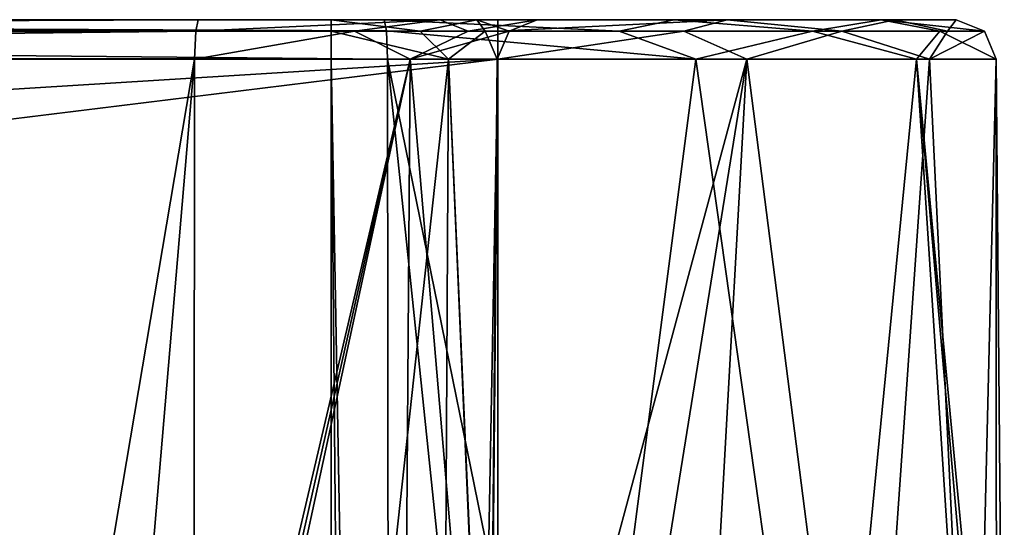
# Model space of a CAD drawing. Units: millimetres. Extents: x -153 to 153, y -70 to 0.
# Drawn here: x 134 to 153, y -60 to -51 of the extents above; entities that cross this region are included whole.
import ezdxf

# ---------------------------------------------------------------- set-up
doc = ezdxf.new("R2010")
doc.units = ezdxf.units.MM
doc.header["$LTSCALE"] = 65.185185
for name, color, linetype in [('100', 7, 'CONTINUOUS'), ('11', 7, 'CONTINUOUS'), ('115', 7, 'CONTINUOUS'), ('121', 7, 'CONTINUOUS'), ('132', 7, 'CONTINUOUS'), ('24', 7, 'CONTINUOUS'), ('25', 7, 'CONTINUOUS'), ('26', 7, 'CONTINUOUS'), ('27', 7, 'CONTINUOUS'), ('35', 7, 'CONTINUOUS'), ('36', 7, 'CONTINUOUS'), ('37', 7, 'CONTINUOUS'), ('66', 7, 'CONTINUOUS'), ('74', 7, 'CONTINUOUS'), ('75', 7, 'CONTINUOUS'), ('76', 7, 'CONTINUOUS'), ('77', 7, 'CONTINUOUS'), ('78', 7, 'CONTINUOUS'), ('89', 7, 'CONTINUOUS'), ('92', 7, 'CONTINUOUS'), ('97', 7, 'CONTINUOUS')]:
    doc.layers.add(name, color=color, linetype=linetype)

msp = doc.modelspace()

# ---------------------------------------------------------------- linework, layer by layer
at = {"layer": '100', "linetype": 'CONTINUOUS'}
for points in [[(134.142, -69.147, 39.384), (89.493, -69.147, 42.678), (91.484, -51.555, 42.713), (134.142, -69.147, 39.384)], [(137.122, -51.555, 39.271), (134.142, -69.147, 39.384), (91.484, -51.555, 42.713), (137.122, -51.555, 39.271)], [(134.142, -69.147, 39.384), (137.122, -51.555, 39.271), (135.625, -69.147, 39.252), (134.142, -69.147, 39.384)], [(137.122, -51.555, 39.271), (137.108, -69.148, 39.118), (135.625, -69.147, 39.252), (137.122, -51.555, 39.271)]]:
    msp.add_3dface(points, dxfattribs=at)
at = {"layer": '11', "linetype": 'CONTINUOUS'}
for points in [[(31.001, -50.8, -8.705), (31.001, -50.8, -0.749), (139.725, -50.8, -0.715), (31.001, -50.8, -8.705)], [(142.9, -50.8, -8.705), (31.001, -50.8, -8.705), (139.725, -50.8, -0.715), (142.9, -50.8, -8.705)], [(139.725, -50.8, -0.715), (31.001, -50.8, -0.749), (31.001, -50.8, -0.715), (139.725, -50.8, -0.715)], [(91.528, -50.8, 43.474), (93.887, -50.8, 51.503), (137.191, -50.8, 40.03), (91.528, -50.8, 43.474)], [(93.887, -50.8, 51.503), (140.735, -50.8, 48.109), (137.191, -50.8, 40.03), (93.887, -50.8, 51.503)], [(137.191, -50.8, 40.03), (140.735, -50.8, 48.109), (141.796, -50.8, 37.746), (137.191, -50.8, 40.03)], [(142.504, -50.8, 0.436), (142.9, -50.8, -8.705), (139.725, -50.8, -0.715), (142.504, -50.8, 0.436)], [(140.735, -50.8, 48.109), (146.267, -50.8, 46.186), (141.796, -50.8, 37.746), (140.735, -50.8, 48.109)], [(141.796, -50.8, 37.746), (146.267, -50.8, 46.186), (143.655, -50.8, 32.953), (141.796, -50.8, 37.746)], [(143.655, -50.8, 3.215), (142.9, -50.8, -8.705), (142.504, -50.8, 0.436), (143.655, -50.8, 3.215)], [(147.277, -50.8, -7.531), (142.9, -50.8, -8.705), (143.655, -50.8, 3.215), (147.277, -50.8, -7.531)], [(146.267, -50.8, 46.186), (147.277, -50.8, -7.531), (143.655, -50.8, 3.215), (146.267, -50.8, 46.186)], [(143.655, -50.8, 32.953), (146.267, -50.8, 46.186), (143.655, -50.8, 3.215), (143.655, -50.8, 32.953)], [(146.267, -50.8, 46.186), (150.209, -50.8, 41.886), (147.277, -50.8, -7.531), (146.267, -50.8, 46.186)], [(147.277, -50.8, -7.531), (150.209, -50.8, 41.886), (150.47, -50.8, -4.337), (147.277, -50.8, -7.531)], [(150.209, -50.8, 41.886), (151.645, -50.8, 36.209), (150.47, -50.8, -4.337), (150.209, -50.8, 41.886)], [(150.47, -50.8, -4.337), (151.645, -50.8, 36.209), (151.645, -50.8, 0.04), (150.47, -50.8, -4.337)]]:
    msp.add_3dface(points, dxfattribs=at)
at = {"layer": '115', "linetype": 'CONTINUOUS'}
for points in [[(142.74, -69.149, 32.953), (142.893, -51.555, 32.953), (142.893, -51.555, 3.215), (142.74, -69.149, 32.953)], [(142.74, -69.149, 32.953), (142.893, -51.555, 3.215), (142.74, -69.149, 30.222), (142.74, -69.149, 32.953)], [(142.74, -69.149, 30.222), (142.893, -51.555, 3.215), (142.74, -69.148, 10.04), (142.74, -69.149, 30.222)], [(142.74, -69.148, 10.04), (142.893, -51.555, 3.215), (142.74, -69.148, 4.786), (142.74, -69.148, 10.04)], [(142.74, -69.148, 4.786), (142.893, -51.555, 3.215), (142.74, -69.149, 3.215), (142.74, -69.148, 4.786)]]:
    msp.add_3dface(points, dxfattribs=at)
at = {"layer": '121', "linetype": 'CONTINUOUS'}
for points in [[(141.965, -51.555, 0.975), (139.725, -51.555, 0.047), (140.044, -69.151, 0.217), (141.965, -51.555, 0.975)], [(140.044, -69.151, 0.217), (139.725, -51.555, 0.047), (139.885, -69.152, 0.204), (140.044, -69.151, 0.217)], [(139.885, -69.152, 0.204), (139.725, -51.555, 0.047), (139.725, -69.149, 0.2), (139.885, -69.152, 0.204)], [(141.869, -69.141, 1.096), (141.965, -51.555, 0.975), (140.044, -69.151, 0.217), (141.869, -69.141, 1.096)], [(142.725, -69.15, 2.92), (141.965, -51.555, 0.975), (141.869, -69.141, 1.096), (142.725, -69.15, 2.92)], [(142.893, -51.555, 3.215), (141.965, -51.555, 0.975), (142.74, -69.149, 3.215), (142.893, -51.555, 3.215)], [(142.74, -69.149, 3.215), (141.965, -51.555, 0.975), (142.736, -69.151, 3.067), (142.74, -69.149, 3.215)], [(141.965, -51.555, 0.975), (142.725, -69.15, 2.92), (142.736, -69.151, 3.067), (141.965, -51.555, 0.975)]]:
    msp.add_3dface(points, dxfattribs=at)
at = {"layer": '132', "linetype": 'CONTINUOUS'}
for points in [[(139.725, -51.555, 0.047), (-139.725, -51.555, 0.047), (139.725, -69.149, 0.2), (139.725, -51.555, 0.047)], [(139.725, -69.149, 0.2), (-139.725, -51.555, 0.047), (137.177, -69.149, 0.2), (139.725, -69.149, 0.2)], [(137.177, -69.149, 0.2), (-139.725, -51.555, 0.047), (0.004, -69.148, 0.2), (137.177, -69.149, 0.2)]]:
    msp.add_3dface(points, dxfattribs=at)
at = {"layer": '24', "linetype": 'CONTINUOUS'}
for points in [[(140.781, -51.014, 48.636), (93.887, -50.8, 51.503), (84.537, -51.021, 52.554), (140.781, -51.014, 48.636)], [(140.735, -50.8, 48.109), (93.887, -50.8, 51.503), (140.781, -51.014, 48.636), (140.735, -50.8, 48.109)], [(140.781, -51.014, 48.636), (84.537, -51.021, 52.554), (140.801, -51.555, 48.868), (140.781, -51.014, 48.636)], [(140.801, -51.555, 48.868), (84.537, -51.021, 52.554), (93.933, -51.555, 52.263), (140.801, -51.555, 48.868)]]:
    msp.add_3dface(points, dxfattribs=at)
at = {"layer": '25', "linetype": 'CONTINUOUS'}
for points in [[(146.267, -50.8, 46.186), (140.735, -50.8, 48.109), (145.216, -51.021, 47.405), (146.267, -50.8, 46.186)], [(140.735, -50.8, 48.109), (140.781, -51.014, 48.636), (145.216, -51.021, 47.405), (140.735, -50.8, 48.109)], [(148.9, -51.021, 44.643), (146.267, -50.8, 46.186), (145.216, -51.021, 47.405), (148.9, -51.021, 44.643)], [(150.209, -50.8, 41.886), (146.267, -50.8, 46.186), (148.9, -51.021, 44.643), (150.209, -50.8, 41.886)], [(151.332, -51.021, 40.734), (150.209, -50.8, 41.886), (148.9, -51.021, 44.643), (151.332, -51.021, 40.734)], [(151.645, -50.8, 36.209), (150.209, -50.8, 41.886), (152.181, -51.021, 36.209), (151.645, -50.8, 36.209)], [(152.181, -51.021, 36.209), (150.209, -50.8, 41.886), (151.332, -51.021, 40.734), (152.181, -51.021, 36.209)], [(140.781, -51.014, 48.636), (140.801, -51.555, 48.868), (146.679, -51.555, 46.827), (140.781, -51.014, 48.636)], [(145.216, -51.021, 47.405), (140.781, -51.014, 48.636), (146.679, -51.555, 46.827), (145.216, -51.021, 47.405)], [(148.9, -51.021, 44.643), (145.216, -51.021, 47.405), (146.679, -51.555, 46.827), (148.9, -51.021, 44.643)], [(150.883, -51.555, 42.241), (148.9, -51.021, 44.643), (146.679, -51.555, 46.827), (150.883, -51.555, 42.241)], [(151.332, -51.021, 40.734), (148.9, -51.021, 44.643), (150.883, -51.555, 42.241), (151.332, -51.021, 40.734)], [(152.407, -51.555, 36.209), (151.332, -51.021, 40.734), (150.883, -51.555, 42.241), (152.407, -51.555, 36.209)], [(152.407, -51.555, 36.209), (152.181, -51.021, 36.209), (151.332, -51.021, 40.734), (152.407, -51.555, 36.209)]]:
    msp.add_3dface(points, dxfattribs=at)
at = {"layer": '26', "linetype": 'CONTINUOUS'}
for points in [[(151.645, -50.8, 0.04), (151.645, -50.8, 36.209), (152.181, -51.021, 36.209), (151.645, -50.8, 0.04)], [(151.645, -50.8, 0.04), (152.181, -51.021, 36.209), (152.181, -51.021, 0.04), (151.645, -50.8, 0.04)], [(152.407, -51.555, 36.209), (152.407, -51.555, 0.04), (152.181, -51.021, 0.04), (152.407, -51.555, 36.209)], [(152.181, -51.021, 36.209), (152.407, -51.555, 36.209), (152.181, -51.021, 0.04), (152.181, -51.021, 36.209)]]:
    msp.add_3dface(points, dxfattribs=at)
at = {"layer": '27', "linetype": 'CONTINUOUS'}
for points in [[(152.407, -51.555, 0.04), (152.407, -51.555, 36.209), (152.56, -69.148, 0.04), (152.407, -51.555, 0.04)], [(152.56, -69.148, 10.04), (152.407, -51.555, 36.209), (152.56, -69.148, 35.865), (152.56, -69.148, 10.04)], [(152.407, -51.555, 36.209), (152.56, -69.148, 10.04), (152.56, -69.148, 0.313), (152.407, -51.555, 36.209)], [(152.56, -69.148, 35.865), (152.407, -51.555, 36.209), (152.56, -69.148, 36.037), (152.56, -69.148, 35.865)], [(152.56, -69.148, 36.037), (152.407, -51.555, 36.209), (152.56, -69.148, 36.209), (152.56, -69.148, 36.037)], [(152.56, -69.148, 0.04), (152.407, -51.555, 36.209), (152.56, -69.148, 0.177), (152.56, -69.148, 0.04)], [(152.56, -69.148, 0.177), (152.407, -51.555, 36.209), (152.56, -69.148, 0.313), (152.56, -69.148, 0.177)]]:
    msp.add_3dface(points, dxfattribs=at)
at = {"layer": '35', "linetype": 'CONTINUOUS'}
for points in [[(142.9, -69.148, -9.62), (142.9, -51.555, -9.467), (147.653, -51.555, -8.193), (142.9, -69.148, -9.62)], [(144.824, -69.143, -9.427), (142.9, -69.148, -9.62), (147.653, -51.555, -8.193), (144.824, -69.143, -9.427)], [(146.671, -69.141, -8.854), (144.824, -69.143, -9.427), (147.653, -51.555, -8.193), (146.671, -69.141, -8.854)], [(149.906, -69.141, -6.611), (146.671, -69.141, -8.854), (147.653, -51.555, -8.193), (149.906, -69.141, -6.611)], [(151.133, -51.555, -4.713), (149.906, -69.141, -6.611), (147.653, -51.555, -8.193), (151.133, -51.555, -4.713)], [(151.978, -69.142, -3.263), (149.906, -69.141, -6.611), (151.133, -51.555, -4.713), (151.978, -69.142, -3.263)], [(152.407, -51.555, 0.04), (151.978, -69.142, -3.263), (151.133, -51.555, -4.713), (152.407, -51.555, 0.04)], [(151.978, -69.142, -3.263), (152.407, -51.555, 0.04), (152.413, -69.143, -1.637), (151.978, -69.142, -3.263)], [(152.407, -51.555, 0.04), (152.56, -69.148, 0.04), (152.413, -69.143, -1.637), (152.407, -51.555, 0.04)]]:
    msp.add_3dface(points, dxfattribs=at)
at = {"layer": '36', "linetype": 'CONTINUOUS'}
for points in [[(142.9, -50.8, -8.705), (147.277, -50.8, -7.531), (142.9, -51.021, -9.241), (142.9, -50.8, -8.705)], [(142.9, -51.021, -9.241), (147.277, -50.8, -7.531), (146.452, -51.021, -8.535), (142.9, -51.021, -9.241)], [(146.452, -51.021, -8.535), (147.277, -50.8, -7.531), (149.463, -51.021, -6.523), (146.452, -51.021, -8.535)], [(147.277, -50.8, -7.531), (150.47, -50.8, -4.337), (149.463, -51.021, -6.523), (147.277, -50.8, -7.531)], [(149.463, -51.021, -6.523), (150.47, -50.8, -4.337), (151.475, -51.021, -3.512), (149.463, -51.021, -6.523)], [(150.47, -50.8, -4.337), (151.645, -50.8, 0.04), (151.475, -51.021, -3.512), (150.47, -50.8, -4.337)], [(151.645, -50.8, 0.04), (152.181, -51.021, 0.04), (151.475, -51.021, -3.512), (151.645, -50.8, 0.04)], [(147.653, -51.555, -8.193), (142.9, -51.555, -9.467), (146.452, -51.021, -8.535), (147.653, -51.555, -8.193)], [(142.9, -51.555, -9.467), (142.9, -51.021, -9.241), (146.452, -51.021, -8.535), (142.9, -51.555, -9.467)], [(147.653, -51.555, -8.193), (146.452, -51.021, -8.535), (149.463, -51.021, -6.523), (147.653, -51.555, -8.193)], [(151.133, -51.555, -4.713), (147.653, -51.555, -8.193), (149.463, -51.021, -6.523), (151.133, -51.555, -4.713)], [(151.133, -51.555, -4.713), (149.463, -51.021, -6.523), (151.475, -51.021, -3.512), (151.133, -51.555, -4.713)], [(152.181, -51.021, 0.04), (152.407, -51.555, 0.04), (151.133, -51.555, -4.713), (152.181, -51.021, 0.04)], [(152.181, -51.021, 0.04), (151.133, -51.555, -4.713), (151.475, -51.021, -3.512), (152.181, -51.021, 0.04)]]:
    msp.add_3dface(points, dxfattribs=at)
at = {"layer": '37', "linetype": 'CONTINUOUS'}
for points in [[(-142.9, -50.8, -8.705), (-31.001, -50.8, -8.705), (142.9, -51.021, -9.241), (-142.9, -50.8, -8.705)], [(-142.9, -50.8, -8.705), (142.9, -51.021, -9.241), (-142.9, -51.021, -9.241), (-142.9, -50.8, -8.705)], [(-31.001, -50.8, -8.705), (31.001, -50.8, -8.705), (142.9, -51.021, -9.241), (-31.001, -50.8, -8.705)], [(31.001, -50.8, -8.705), (142.9, -50.8, -8.705), (142.9, -51.021, -9.241), (31.001, -50.8, -8.705)], [(142.9, -51.021, -9.241), (142.9, -51.555, -9.467), (-142.9, -51.021, -9.241), (142.9, -51.021, -9.241)], [(-142.9, -51.021, -9.241), (142.9, -51.555, -9.467), (-142.9, -51.555, -9.467), (-142.9, -51.021, -9.241)]]:
    msp.add_3dface(points, dxfattribs=at)
at = {"layer": '66', "linetype": 'CONTINUOUS'}
for points in [[(-142.9, -51.555, -9.467), (142.9, -51.555, -9.467), (-142.9, -69.148, -9.62), (-142.9, -51.555, -9.467)], [(-142.9, -69.148, -9.62), (142.9, -51.555, -9.467), (-142.735, -69.148, -9.62), (-142.9, -69.148, -9.62)], [(-142.735, -69.148, -9.62), (142.9, -51.555, -9.467), (-142.571, -69.148, -9.62), (-142.735, -69.148, -9.62)], [(-142.571, -69.148, -9.62), (142.9, -51.555, -9.467), (-0.009, -69.148, -9.62), (-142.571, -69.148, -9.62)], [(142.9, -51.555, -9.467), (142.571, -69.148, -9.62), (-0.009, -69.148, -9.62), (142.9, -51.555, -9.467)], [(142.9, -51.555, -9.467), (142.735, -69.148, -9.62), (142.571, -69.148, -9.62), (142.9, -51.555, -9.467)], [(142.9, -51.555, -9.467), (142.9, -69.148, -9.62), (142.735, -69.148, -9.62), (142.9, -51.555, -9.467)]]:
    msp.add_3dface(points, dxfattribs=at)
at = {"layer": '74', "linetype": 'CONTINUOUS'}
for points in [[(139.725, -50.8, -0.715), (31.001, -50.8, -0.715), (-139.725, -51.021, -0.179), (139.725, -50.8, -0.715)], [(139.725, -50.8, -0.715), (-139.725, -51.021, -0.179), (139.725, -51.021, -0.179), (139.725, -50.8, -0.715)], [(-139.725, -51.021, -0.179), (-139.725, -51.555, 0.047), (139.725, -51.021, -0.179), (-139.725, -51.021, -0.179)], [(139.725, -51.021, -0.179), (-139.725, -51.555, 0.047), (139.725, -51.555, 0.047), (139.725, -51.021, -0.179)]]:
    msp.add_3dface(points, dxfattribs=at)
at = {"layer": '75', "linetype": 'CONTINUOUS'}
for points in [[(142.504, -50.8, 0.436), (139.725, -50.8, -0.715), (141.422, -51.021, 0.276), (142.504, -50.8, 0.436)], [(139.725, -50.8, -0.715), (139.725, -51.021, -0.179), (141.422, -51.021, 0.276), (139.725, -50.8, -0.715)], [(142.664, -51.021, 1.518), (142.504, -50.8, 0.436), (141.422, -51.021, 0.276), (142.664, -51.021, 1.518)], [(143.655, -50.8, 3.215), (142.504, -50.8, 0.436), (143.119, -51.021, 3.215), (143.655, -50.8, 3.215)], [(143.119, -51.021, 3.215), (142.504, -50.8, 0.436), (142.664, -51.021, 1.518), (143.119, -51.021, 3.215)], [(139.725, -51.021, -0.179), (139.725, -51.555, 0.047), (141.965, -51.555, 0.975), (139.725, -51.021, -0.179)], [(141.422, -51.021, 0.276), (139.725, -51.021, -0.179), (141.965, -51.555, 0.975), (141.422, -51.021, 0.276)], [(142.664, -51.021, 1.518), (141.422, -51.021, 0.276), (141.965, -51.555, 0.975), (142.664, -51.021, 1.518)], [(142.893, -51.555, 3.215), (142.664, -51.021, 1.518), (141.965, -51.555, 0.975), (142.893, -51.555, 3.215)], [(143.119, -51.021, 3.215), (142.664, -51.021, 1.518), (142.893, -51.555, 3.215), (143.119, -51.021, 3.215)]]:
    msp.add_3dface(points, dxfattribs=at)
at = {"layer": '76', "linetype": 'CONTINUOUS'}
for points in [[(143.655, -50.8, 32.953), (143.655, -50.8, 3.215), (143.119, -51.021, 3.215), (143.655, -50.8, 32.953)], [(143.655, -50.8, 32.953), (143.119, -51.021, 3.215), (143.119, -51.021, 32.953), (143.655, -50.8, 32.953)], [(142.893, -51.555, 3.215), (142.893, -51.555, 32.953), (143.119, -51.021, 32.953), (142.893, -51.555, 3.215)], [(143.119, -51.021, 3.215), (142.893, -51.555, 3.215), (143.119, -51.021, 32.953), (143.119, -51.021, 3.215)]]:
    msp.add_3dface(points, dxfattribs=at)
at = {"layer": '77', "linetype": 'CONTINUOUS'}
for points in [[(137.191, -50.8, 40.03), (141.796, -50.8, 37.746), (137.143, -51.021, 39.495), (137.191, -50.8, 40.03)], [(137.143, -51.021, 39.495), (141.796, -50.8, 37.746), (140.171, -51.021, 38.434), (137.143, -51.021, 39.495)], [(140.171, -51.021, 38.434), (141.796, -50.8, 37.746), (142.335, -51.021, 36.065), (140.171, -51.021, 38.434)], [(141.796, -50.8, 37.746), (143.655, -50.8, 32.953), (142.335, -51.021, 36.065), (141.796, -50.8, 37.746)], [(143.655, -50.8, 32.953), (143.119, -51.021, 32.953), (142.335, -51.021, 36.065), (143.655, -50.8, 32.953)], [(141.233, -51.555, 37.232), (137.122, -51.555, 39.271), (140.171, -51.021, 38.434), (141.233, -51.555, 37.232)], [(137.122, -51.555, 39.271), (137.143, -51.021, 39.495), (140.171, -51.021, 38.434), (137.122, -51.555, 39.271)], [(141.233, -51.555, 37.232), (140.171, -51.021, 38.434), (142.335, -51.021, 36.065), (141.233, -51.555, 37.232)], [(142.893, -51.555, 32.953), (141.233, -51.555, 37.232), (143.119, -51.021, 32.953), (142.893, -51.555, 32.953)], [(143.119, -51.021, 32.953), (141.233, -51.555, 37.232), (142.335, -51.021, 36.065), (143.119, -51.021, 32.953)]]:
    msp.add_3dface(points, dxfattribs=at)
at = {"layer": '78', "linetype": 'CONTINUOUS'}
for points in [[(91.528, -50.8, 43.474), (137.191, -50.8, 40.03), (82.357, -51.021, 43.461), (91.528, -50.8, 43.474)], [(137.191, -50.8, 40.03), (137.143, -51.021, 39.495), (82.357, -51.021, 43.461), (137.191, -50.8, 40.03)], [(137.143, -51.021, 39.495), (91.484, -51.555, 42.713), (82.357, -51.021, 43.461), (137.143, -51.021, 39.495)], [(137.122, -51.555, 39.271), (91.484, -51.555, 42.713), (137.143, -51.021, 39.495), (137.122, -51.555, 39.271)]]:
    msp.add_3dface(points, dxfattribs=at)
at = {"layer": '89', "linetype": 'CONTINUOUS'}
for points in [[(140.493, -69.147, 49.049), (93.933, -51.555, 52.263), (93.727, -69.147, 52.429), (140.493, -69.147, 49.049)], [(140.801, -51.555, 48.868), (93.933, -51.555, 52.263), (140.815, -69.146, 49.021), (140.801, -51.555, 48.868)], [(140.815, -69.146, 49.021), (93.933, -51.555, 52.263), (140.654, -69.146, 49.035), (140.815, -69.146, 49.021)], [(93.933, -51.555, 52.263), (140.493, -69.147, 49.049), (140.654, -69.146, 49.035), (93.933, -51.555, 52.263)]]:
    msp.add_3dface(points, dxfattribs=at)
at = {"layer": '92', "linetype": 'CONTINUOUS'}
for points in [[(146.679, -51.555, 46.827), (140.801, -51.555, 48.868), (144.381, -69.141, 48.187), (146.679, -51.555, 46.827)], [(144.381, -69.141, 48.187), (140.801, -51.555, 48.868), (142.628, -69.142, 48.731), (144.381, -69.141, 48.187)], [(142.628, -69.142, 48.731), (140.801, -51.555, 48.868), (140.815, -69.146, 49.021), (142.628, -69.142, 48.731)], [(149.166, -69.14, 44.914), (146.679, -51.555, 46.827), (144.381, -69.141, 48.187), (149.166, -69.14, 44.914)], [(150.883, -51.555, 42.241), (146.679, -51.555, 46.827), (149.166, -69.14, 44.914), (150.883, -51.555, 42.241)], [(152.027, -69.142, 39.872), (150.883, -51.555, 42.241), (149.166, -69.14, 44.914), (152.027, -69.142, 39.872)], [(152.56, -69.148, 36.209), (152.407, -51.555, 36.209), (150.883, -51.555, 42.241), (152.56, -69.148, 36.209)], [(152.56, -69.148, 36.209), (150.883, -51.555, 42.241), (152.426, -69.144, 38.06), (152.56, -69.148, 36.209)], [(152.426, -69.144, 38.06), (150.883, -51.555, 42.241), (152.027, -69.142, 39.872), (152.426, -69.144, 38.06)]]:
    msp.add_3dface(points, dxfattribs=at)
at = {"layer": '97', "linetype": 'CONTINUOUS'}
for points in [[(137.267, -69.148, 39.102), (137.108, -69.148, 39.118), (141.233, -51.555, 37.232), (137.267, -69.148, 39.102)], [(141.233, -51.555, 37.232), (137.108, -69.148, 39.118), (137.122, -51.555, 39.271), (141.233, -51.555, 37.232)], [(137.425, -69.148, 39.081), (137.267, -69.148, 39.102), (141.233, -51.555, 37.232), (137.425, -69.148, 39.081)], [(141.107, -69.141, 37.142), (137.425, -69.148, 39.081), (141.233, -51.555, 37.232), (141.107, -69.141, 37.142)], [(142.73, -69.15, 33.309), (141.107, -69.141, 37.142), (141.233, -51.555, 37.232), (142.73, -69.15, 33.309)], [(142.893, -51.555, 32.953), (142.73, -69.15, 33.309), (141.233, -51.555, 37.232), (142.893, -51.555, 32.953)], [(142.737, -69.151, 33.131), (142.73, -69.15, 33.309), (142.893, -51.555, 32.953), (142.737, -69.151, 33.131)], [(142.74, -69.149, 32.953), (142.737, -69.151, 33.131), (142.893, -51.555, 32.953), (142.74, -69.149, 32.953)]]:
    msp.add_3dface(points, dxfattribs=at)

doc.saveas('drawing.dxf')
